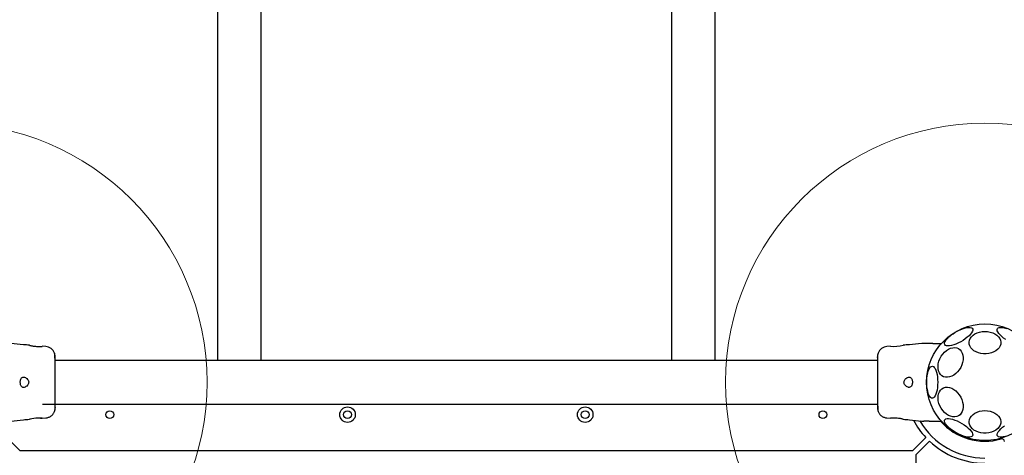
# Model space of a CAD drawing. Units: millimetres. Extents: x 4394 to 16803, y 10021 to 24074.
# Drawn here: x 7826 to 8585, y 17391 to 17728 of the extents above; entities that cross this region are included whole.
import ezdxf

# ---------------------------------------------------------------- set-up
doc = ezdxf.new("R2010")
doc.units = ezdxf.units.MM
doc.header["$LTSCALE"] = 100
doc.layers.add('OTWORY_MONTAŻOWE', color=1, linetype='Continuous')

msp = doc.modelspace()

# ---------------------------------------------------------------- linework, layer by layer
at = {"color": 7, "linetype": 'Continuous', "lineweight": 25}
for p, q in [((7978.49, 17763.78), (7978.49, 17464.41)), ((8012.19, 17464.41), (8012.19, 17763.78)), ((8328.49, 17763.78), (8328.49, 17464.41)), ((8362.19, 17464.41), (8362.19, 17763.78)), ((7846.02, 17475.11), (7843.27, 17475.33)), ((8497.42, 17475.33), (8494.67, 17475.11)), ((8523.19, 17477.56), (8521.54, 17477.47)), ((8530.05, 17477.56), (8527.43, 17477.56)), ((8530.05, 17477.56), (8536.8, 17477.56)), ((8487.35, 17464.41), (7853.33, 17464.41)), ((7843.33, 17430.71), (8487.35, 17430.71)), ((7843.27, 17419.79), (7846.02, 17420.01)), ((8494.66, 17420.01), (8497.42, 17419.79)), ((8521.54, 17417.65), (8523.19, 17417.56)), ((8527.43, 17417.56), (8530.05, 17417.56)), ((8530.05, 17417.56), (8536.8, 17417.56)), ((7826.17, 17394.56), (7815.93, 17404.8)), ((8514.52, 17394.56), (8524.76, 17404.8)), ((8517.34, 17391.73), (8527.59, 17401.97)), ((8566.52, 17402.72), (8566.52, 17402.72)), ((8514.52, 17394.56), (7826.17, 17394.56)), ((8517.34, 16703.39), (8517.34, 17391.73))]:
    msp.add_line(p, q, dxfattribs=at)
at = {"color": 7, "linetype": 'Continuous', "lineweight": 25, "flags": 128}
for points in [[(8539.31, 17476.59), (8539.1, 17477.3), (8539.22, 17478.16), (8539.64, 17479.16), (8540.36, 17480.26), (8541.35, 17481.44), (8542.6, 17482.65), (8544.06, 17483.86), (8545.69, 17485.05), (8547.45, 17486.17), (8549.28, 17487.19), (8551.13, 17488.08), (8552.95, 17488.82), (8554.68, 17489.39), (8556.28, 17489.77), (8557.7, 17489.94), (8558.9, 17489.91), (8559.84, 17489.68), (8560.5, 17489.24), (8560.86, 17488.62), (8560.91, 17487.83), (8560.64, 17486.9), (8560.07, 17485.84), (8559.21, 17484.7), (8558.08, 17483.5), (8556.72, 17482.29), (8555.17, 17481.08), (8553.47, 17479.92), (8551.67, 17478.85), (8549.83, 17477.89), (8547.98, 17477.07), (8546.2, 17476.41), (8544.53, 17475.94), (8543.01, 17475.66), (8541.7, 17475.59), (8540.62, 17475.72), (8539.82, 17476.06), (8539.31, 17476.59)], [(8579.97, 17488.95), (8580.48, 17489.48), (8581.28, 17489.82), (8582.36, 17489.95), (8583.67, 17489.88), (8585.19, 17489.6), (8586.86, 17489.13)], [(8570.34, 17486.86), (8572.42, 17486.73), (8574.44, 17486.36), (8576.34, 17485.76), (8578.06, 17484.93), (8579.57, 17483.91), (8580.81, 17482.73), (8581.75, 17481.41), (8582.36, 17480), (8582.62, 17478.54), (8582.53, 17477.07), (8582.09, 17475.63), (8581.32, 17474.26), (8580.22, 17473), (8578.85, 17471.9), (8577.22, 17470.97), (8575.41, 17470.25), (8573.44, 17469.76), (8571.39, 17469.51), (8569.3, 17469.51), (8567.25, 17469.76), (8565.28, 17470.25), (8563.46, 17470.97), (8561.84, 17471.9), (8560.46, 17473), (8559.37, 17474.26), (8558.59, 17475.63), (8558.16, 17477.07), (8558.07, 17478.54), (8558.33, 17480), (8558.94, 17481.41), (8559.88, 17482.73), (8561.12, 17483.91), (8562.62, 17484.93), (8564.35, 17485.76), (8566.25, 17486.36), (8568.27, 17486.73), (8570.34, 17486.86)], [(8586.35, 17480.49), (8584.72, 17481.68), (8583.26, 17482.89), (8582.01, 17484.11), (8581.02, 17485.28), (8580.3, 17486.38), (8579.87, 17487.38), (8579.76, 17488.25), (8579.97, 17488.95)], [(8553.12, 17462.87), (8552.51, 17460.92), (8551.65, 17459.04), (8550.56, 17457.26), (8549.27, 17455.64), (8547.84, 17454.24), (8546.28, 17453.08), (8544.66, 17452.2), (8543.01, 17451.63), (8541.39, 17451.38), (8539.83, 17451.46), (8538.4, 17451.88), (8537.11, 17452.6), (8536.02, 17453.62), (8535.16, 17454.91), (8534.55, 17456.43), (8534.2, 17458.13), (8534.13, 17459.97), (8534.34, 17461.89), (8534.82, 17463.84), (8535.56, 17465.76), (8536.54, 17467.6), (8537.73, 17469.3), (8539.1, 17470.82), (8540.6, 17472.11), (8542.19, 17473.13), (8543.83, 17473.86), (8545.48, 17474.27), (8547.07, 17474.35), (8548.57, 17474.1), (8549.94, 17473.53), (8551.13, 17472.65), (8552.11, 17471.49), (8552.85, 17470.09), (8553.33, 17468.47), (8553.54, 17466.69), (8553.47, 17464.81), (8553.12, 17462.87)], [(8533.91, 17447.56), (8533.85, 17445.47), (8533.67, 17443.44), (8533.38, 17441.53), (8532.97, 17439.79), (8532.48, 17438.28), (8531.9, 17437.03), (8531.26, 17436.09), (8530.58, 17435.47), (8529.86, 17435.21), (8529.15, 17435.3), (8528.45, 17435.74), (8527.78, 17436.52), (8527.17, 17437.62), (8526.63, 17439.01), (8526.18, 17440.64), (8525.83, 17442.47), (8525.59, 17444.45), (8525.47, 17446.51), (8525.47, 17448.61), (8525.59, 17450.68), (8525.83, 17452.65), (8526.18, 17454.48), (8526.63, 17456.11), (8527.17, 17457.5), (8527.78, 17458.6), (8528.45, 17459.38), (8529.15, 17459.82), (8529.86, 17459.91), (8530.58, 17459.65), (8531.26, 17459.03), (8531.9, 17458.09), (8532.48, 17456.84), (8532.97, 17455.33), (8533.38, 17453.59), (8533.67, 17451.68), (8533.85, 17449.65), (8533.91, 17447.56)], [(8553.12, 17432.25), (8553.47, 17430.31), (8553.54, 17428.43), (8553.33, 17426.65), (8552.85, 17425.03), (8552.11, 17423.63), (8551.13, 17422.47), (8549.94, 17421.59), (8548.57, 17421.02), (8547.07, 17420.77), (8545.48, 17420.85), (8543.83, 17421.26), (8542.19, 17421.99), (8540.6, 17423.01), (8539.1, 17424.3), (8537.73, 17425.82), (8536.54, 17427.52), (8535.56, 17429.36), (8534.82, 17431.28), (8534.34, 17433.23), (8534.13, 17435.15), (8534.2, 17436.99), (8534.55, 17438.69), (8535.16, 17440.21), (8536.02, 17441.5), (8537.11, 17442.52), (8538.4, 17443.25), (8539.83, 17443.66), (8541.39, 17443.74), (8543.01, 17443.49), (8544.66, 17442.92), (8546.28, 17442.04), (8547.84, 17440.88), (8549.27, 17439.48), (8550.56, 17437.86), (8551.65, 17436.08), (8552.51, 17434.2), (8553.12, 17432.25)], [(8570.34, 17425.64), (8572.42, 17425.51), (8574.44, 17425.14), (8576.34, 17424.54), (8578.06, 17423.71), (8579.57, 17422.69), (8580.81, 17421.51), (8581.75, 17420.19), (8582.36, 17418.78), (8582.62, 17417.32), (8582.53, 17415.85), (8582.09, 17414.41), (8581.32, 17413.04), (8580.22, 17411.78), (8578.85, 17410.68), (8577.22, 17409.75), (8575.41, 17409.03), (8573.44, 17408.54), (8571.39, 17408.29), (8569.3, 17408.29), (8567.25, 17408.54), (8565.28, 17409.03), (8563.46, 17409.75), (8561.84, 17410.68), (8560.46, 17411.78), (8559.37, 17413.04), (8558.59, 17414.41), (8558.16, 17415.85), (8558.07, 17417.32), (8558.33, 17418.78), (8558.94, 17420.19), (8559.88, 17421.51), (8561.12, 17422.69), (8562.62, 17423.71), (8564.35, 17424.54), (8566.25, 17425.14), (8568.27, 17425.51), (8570.34, 17425.64)], [(7842.02, 17419.91), (7842.81, 17419.86), (7843.3, 17419.81), (7843.22, 17419.82), (7842.61, 17419.88), (7841.51, 17419.93), (7840.05, 17419.94), (7838.42, 17419.84), (7836.79, 17419.65), (7835.31, 17419.41), (7834.16, 17419.18), (7833.48, 17419.03), (7833.33, 17419), (7833.33, 17419)], [(8560.72, 17406.17), (8560.21, 17405.64), (8559.41, 17405.3), (8558.33, 17405.17), (8557.02, 17405.24), (8555.5, 17405.52), (8553.83, 17405.99), (8552.04, 17406.65), (8550.2, 17407.47), (8548.36, 17408.43), (8546.56, 17409.5), (8544.86, 17410.66), (8543.31, 17411.86), (8541.95, 17413.08), (8540.82, 17414.28), (8539.96, 17415.42), (8539.39, 17416.47), (8539.12, 17417.41), (8539.17, 17418.2), (8539.53, 17418.82), (8540.19, 17419.25), (8541.13, 17419.49), (8542.33, 17419.52), (8543.75, 17419.35), (8545.35, 17418.97), (8547.08, 17418.4), (8548.9, 17417.66), (8550.75, 17416.77), (8552.58, 17415.74), (8554.34, 17414.63), (8555.97, 17413.44), (8557.43, 17412.23), (8558.68, 17411.01), (8559.67, 17409.84), (8560.39, 17408.74), (8560.81, 17407.74), (8560.92, 17406.87), (8560.72, 17406.17)], [(8586.01, 17405.73), (8584.41, 17405.35), (8582.99, 17405.18), (8581.79, 17405.21), (8580.84, 17405.44), (8580.18, 17405.88), (8579.83, 17406.5), (8579.78, 17407.29), (8580.05, 17408.22), (8580.62, 17409.28), (8581.48, 17410.42), (8582.61, 17411.62), (8583.97, 17412.84), (8585.52, 17414.04)]]:
    msp.add_lwpolyline(points, dxfattribs=at)
at = {"color": 7, "linetype": 'Continuous', "lineweight": 25}
for centre, radius in [((8570.34, 17447.56), 45), ((8078.68, 17422.56), 6), ((8262.01, 17422.56), 6), ((7895.34, 17422.56), 3), ((8078.68, 17422.56), 3), ((8262.01, 17422.56), 3), ((8445.34, 17422.56), 3)]:
    msp.add_circle(centre, radius, dxfattribs=at)
for centre, radius, start, end in [((8499.87, 17506.36), 31.15, 265.48849, 283.90574), ((8570.34, 17447.56), 62.5, 208.01098, 223.16622), ((8570.34, 17447.56), 58.5, 210.68282, 270), ((8570.34, 17447.56), 45.5, 221.24961, 285.88362), ((8570.34, 17447.56), 62.5, 226.83378, 270), ((8583.34, 17401.87), 2, 0, 105.88362)]:
    msp.add_arc(centre, radius, start, end, dxfattribs=at)
for points, knots in [([(7833.33, 17476.15), (7831.78, 17476.27), (7827.03, 17476.65), (7822.3, 17477.14), (7819.11, 17477.47)], [0, 0, 0, 0, 0.327389, 1, 1, 1, 1]), ([(7833.33, 17476.12), (7833.39, 17476.11), (7833.5, 17476.09), (7834.33, 17475.91), (7835.57, 17475.66), (7837.14, 17475.41), (7838.86, 17475.23), (7840.5, 17475.16), (7841.9, 17475.2), (7842.87, 17475.27), (7843.35, 17475.32), (7843.29, 17475.31), (7843.27, 17475.31)], [0, 0, 0, 0, 0.105381, 0.210713, 0.317406, 0.426351, 0.535476, 0.642391, 0.747869, 0.854165, 0.961416, 1, 1, 1, 1]), ([(7852.78, 17470.05), (7852.45, 17470.73), (7851.8, 17472.08), (7850.14, 17473.64), (7848.17, 17474.76), (7846.69, 17474.99), (7845.94, 17475.11)], [0, 0, 0, 0, 0.249938, 0.500025, 0.750053, 1, 1, 1, 1]), ([(8494.74, 17475.11), (8494, 17475), (8492.52, 17474.76), (8490.54, 17473.64), (8488.89, 17472.08), (8488.24, 17470.73), (8487.91, 17470.06)], [0, 0, 0, 0, 0.249942, 0.499965, 0.750054, 1, 1, 1, 1]), ([(8521.58, 17477.47), (8518.39, 17477.14), (8513.65, 17476.65), (8508.9, 17476.27), (8507.35, 17476.15)], [0, 0, 0, 0, 0.672319, 1, 1, 1, 1]), ([(8527.43, 17477.56), (8527.08, 17477.56), (8526.4, 17477.56), (8525.45, 17477.56), (8524.64, 17477.56), (8523.99, 17477.56), (8523.54, 17477.56), (8523.25, 17477.56), (8523.21, 17477.56), (8523.19, 17477.56)], [0, 0, 0, 0, 0.1446235, 0.2872319, 0.4309259, 0.571563, 0.7144178, 0.8570828, 1, 1, 1, 1]), ([(7853.25, 17466.94), (7853.24, 17467.36), (7853.18, 17468.83), (7852.94, 17469.55), (7852.77, 17470.07)], [0, 0, 0, 0, 0.285241, 1, 1, 1, 1]), ([(7853.19, 17462.36), (7853.17, 17463.39), (7853.12, 17465.46), (7853.03, 17467.77), (7852.91, 17469.44), (7852.83, 17469.84), (7852.79, 17470.03)], [0, 0, 0, 0, 0.243501, 0.491197, 0.743286, 1, 1, 1, 1]), ([(7853.33, 17461.36), (7853.33, 17462.22), (7853.33, 17463.94), (7853.33, 17465.76), (7853.33, 17466.82), (7853.33, 17467.26), (7853.33, 17467.13), (7853.33, 17467.12)], [0, 0, 0, 0, 0.247185, 0.494416, 0.742139, 0.990543, 1, 1, 1, 1]), ([(8487.91, 17470.07), (8487.75, 17469.58), (8487.43, 17468.63), (8487.38, 17467.37), (8487.35, 17466.76)], [0, 0, 0, 0, 0.511239, 1, 1, 1, 1]), ([(8487.35, 17466.76), (8487.35, 17467), (8487.35, 17467.26), (8487.35, 17467.13), (8487.35, 17467.12)], [0, 0, 0, 0, 0.958147, 1, 1, 1, 1]), ([(8487.35, 17466.76), (8487.35, 17466.44), (8487.35, 17465.79), (8487.35, 17463.94), (8487.35, 17462.22), (8487.35, 17461.36)], [0, 0, 0, 0, 0.333512, 0.666508, 1, 1, 1, 1]), ([(8487.9, 17470.04), (8487.82, 17469.76), (8487.65, 17469.21), (8487.49, 17467.77), (8487.38, 17466.18), (8487.37, 17464.92), (8487.36, 17464.41)], [0, 0, 0, 0, 0.28225, 0.555737, 0.818942, 1, 1, 1, 1]), ([(7853.33, 17433.76), (7853.33, 17434.74), (7853.33, 17436.69), (7853.33, 17440.1), (7853.33, 17443.75), (7853.33, 17447.55), (7853.33, 17451.35), (7853.33, 17455), (7853.33, 17458.43), (7853.33, 17460.38), (7853.33, 17461.36)], [0, 0, 0, 0, 0.124908, 0.249844, 0.374593, 0.499792, 0.624956, 0.749662, 0.874775, 1, 1, 1, 1]), ([(8487.35, 17461.36), (8487.35, 17460.38), (8487.35, 17458.43), (8487.35, 17455.02), (8487.35, 17451.37), (8487.35, 17447.57), (8487.35, 17443.77), (8487.35, 17440.12), (8487.35, 17436.69), (8487.35, 17434.74), (8487.35, 17433.76)], [0, 0, 0, 0, 0.1249084, 0.2498436, 0.374593, 0.4997922, 0.6249561, 0.749662, 0.8747754, 1, 1, 1, 1]), ([(7828.81, 17451.56), (7828.41, 17451.5), (7827.71, 17451.39), (7826.95, 17450.52), (7826.49, 17449.39), (7826.29, 17448.07), (7826.31, 17446.79), (7826.53, 17445.64), (7826.92, 17444.67), (7827.52, 17443.94), (7828.34, 17443.53), (7829.44, 17443.55), (7830.69, 17444.09), (7831.79, 17445.02), (7832.49, 17446.07), (7832.81, 17447.03), (7832.82, 17447.96), (7832.55, 17448.92), (7831.91, 17449.97), (7830.86, 17450.91), (7829.74, 17451.47), (7829.08, 17451.54), (7828.81, 17451.56)], [0, 0, 0, 0, 0.070514, 0.122871, 0.175476, 0.221957, 0.264507, 0.306059, 0.348899, 0.395155, 0.447168, 0.507608, 0.578779, 0.645895, 0.687507, 0.720095, 0.752893, 0.781636, 0.824544, 0.889113, 0.956427, 1, 1, 1, 1]), ([(8511.87, 17443.56), (8512.28, 17443.62), (8512.98, 17443.73), (8513.74, 17444.6), (8514.2, 17445.73), (8514.4, 17447.05), (8514.37, 17448.33), (8514.16, 17449.48), (8513.76, 17450.45), (8513.17, 17451.18), (8512.34, 17451.59), (8511.25, 17451.57), (8509.99, 17451.03), (8508.89, 17450.1), (8508.2, 17449.05), (8507.88, 17448.09), (8507.86, 17447.16), (8508.13, 17446.2), (8508.78, 17445.15), (8509.83, 17444.21), (8510.95, 17443.65), (8511.61, 17443.58), (8511.87, 17443.56)], [0, 0, 0, 0, 0.070514, 0.122871, 0.175476, 0.221957, 0.264507, 0.306059, 0.348899, 0.395155, 0.447168, 0.507608, 0.578779, 0.645895, 0.687507, 0.720095, 0.752893, 0.781636, 0.824544, 0.889113, 0.956427, 1, 1, 1, 1]), ([(7852.78, 17425.08), (7852.87, 17425.36), (7853.03, 17425.91), (7853.2, 17427.35), (7853.31, 17428.94), (7853.32, 17430.2), (7853.32, 17430.71)], [0, 0, 0, 0, 0.2822504, 0.5557366, 0.8189421, 1, 1, 1, 1]), ([(7853.33, 17428.36), (7853.33, 17428.68), (7853.33, 17429.33), (7853.33, 17431.18), (7853.33, 17432.9), (7853.33, 17433.76)], [0, 0, 0, 0, 0.333512, 0.666508, 1, 1, 1, 1]), ([(8487.35, 17433.76), (8487.35, 17432.9), (8487.35, 17431.18), (8487.35, 17429.36), (8487.35, 17428.3), (8487.35, 17427.86), (8487.35, 17427.99), (8487.35, 17428)], [0, 0, 0, 0, 0.247185, 0.494416, 0.742139, 0.990543, 1, 1, 1, 1]), ([(8487.49, 17432.76), (8487.52, 17431.73), (8487.57, 17429.66), (8487.66, 17427.35), (8487.77, 17425.68), (8487.86, 17425.29), (8487.9, 17425.09)], [0, 0, 0, 0, 0.243501, 0.491197, 0.743286, 1, 1, 1, 1]), ([(7845.94, 17420.01), (7846.68, 17420.12), (7848.17, 17420.36), (7850.14, 17421.48), (7851.8, 17423.04), (7852.45, 17424.39), (7852.78, 17425.06)], [0, 0, 0, 0, 0.249942, 0.499965, 0.750054, 1, 1, 1, 1]), ([(7852.77, 17425.05), (7852.94, 17425.54), (7853.25, 17426.49), (7853.31, 17427.75), (7853.33, 17428.36)], [0, 0, 0, 0, 0.511239, 1, 1, 1, 1]), ([(7853.33, 17428.36), (7853.33, 17428.12), (7853.33, 17427.86), (7853.33, 17427.99), (7853.33, 17428)], [0, 0, 0, 0, 0.9581467, 1, 1, 1, 1]), ([(8487.44, 17428.18), (8487.45, 17427.76), (8487.5, 17426.29), (8487.74, 17425.57), (8487.92, 17425.05)], [0, 0, 0, 0, 0.285241, 1, 1, 1, 1]), ([(8487.91, 17425.07), (8488.24, 17424.39), (8488.89, 17423.04), (8490.54, 17421.48), (8492.52, 17420.36), (8494, 17420.13), (8494.74, 17420.01)], [0, 0, 0, 0, 0.249938, 0.500025, 0.750053, 1, 1, 1, 1]), ([(7819.11, 17417.65), (7822.3, 17417.98), (7827.04, 17418.47), (7831.78, 17418.85), (7833.34, 17418.97)], [0, 0, 0, 0, 0.672319, 1, 1, 1, 1]), ([(8507.35, 17419), (8507.3, 17419.01), (8507.19, 17419.03), (8506.36, 17419.21), (8505.12, 17419.46), (8503.55, 17419.71), (8501.83, 17419.89), (8500.19, 17419.96), (8498.79, 17419.93), (8497.82, 17419.85), (8497.34, 17419.8), (8497.4, 17419.81), (8497.42, 17419.81)], [0, 0, 0, 0, 0.105381, 0.210713, 0.317406, 0.426351, 0.535476, 0.642391, 0.747869, 0.854165, 0.961416, 1, 1, 1, 1]), ([(8507.35, 17418.97), (8508.91, 17418.85), (8513.65, 17418.47), (8518.39, 17417.98), (8521.58, 17417.65)], [0, 0, 0, 0, 0.327389, 1, 1, 1, 1]), ([(8527.43, 17417.56), (8527.08, 17417.56), (8526.4, 17417.56), (8525.45, 17417.56), (8524.64, 17417.56), (8524, 17417.56), (8523.54, 17417.56), (8523.25, 17417.56), (8523.21, 17417.56), (8523.19, 17417.56)], [0, 0, 0, 0, 0.1445559, 0.2870121, 0.4306932, 0.5713303, 0.7142258, 0.8569814, 1, 1, 1, 1])]:
    msp.add_open_spline(points, degree=3, knots=knots, dxfattribs=at)
at = {"layer": 'OTWORY_MONTAŻOWE', "linetype": 'Continuous', "lineweight": 18}
for centre in [(7770.34, 17447.56), (8570.34, 17447.56)]:
    msp.add_circle(centre, 200, dxfattribs=at)

doc.saveas('drawing.dxf')
